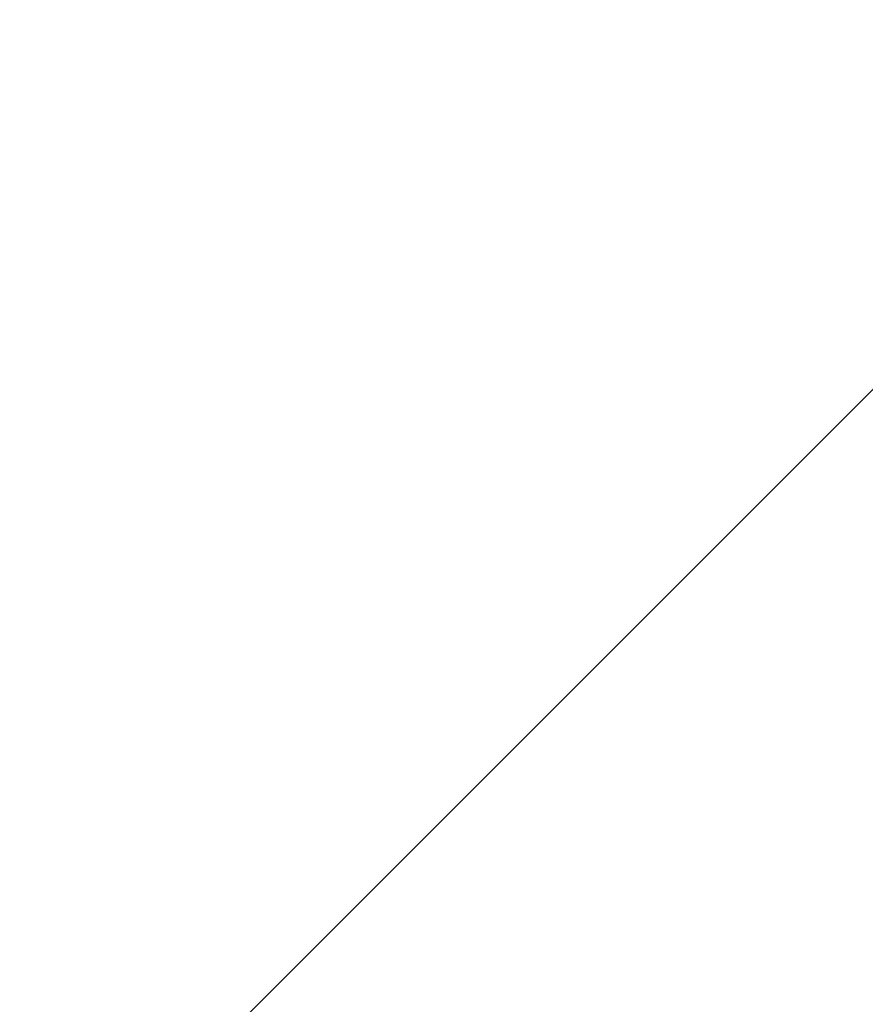
# Model space of a CAD drawing. Units: millimetres. Extents: x 15 to 1172, y 18 to 825.
# Drawn here: x 143 to 162, y 563 to 584 of the extents above; entities that cross this region are included whole.
import ezdxf

# ---------------------------------------------------------------- set-up
doc = ezdxf.new("R2010")
doc.units = ezdxf.units.MM
doc.layers.add('细实线', color=7, linetype='Continuous')
doc.styles.add('SLDTEXTSTYLE0', font='TXT')
doc.styles.add('SLDTEXTSTYLE1', font='TXT', dxfattribs={"width": 0.96})
doc.dimstyles.new('SLDDIMSTYLE0', dxfattribs={"dimtxt": 12, "dimasz": 3.302, "dimexe": 0, "dimexo": 0.0625, "dimgap": 3, "dimtad": 1, "dimdec": 0, "dimrnd": 1e-09, "dimzin": 12, "dimdsep": 46, "dimtxsty": 'SLDTEXTSTYLE0', "dimblk1": 'NONE', "dimblk2": 'NONE', "dimsah": 1, "dimcen": 0.09, "dimadec": 0, "dimazin": 3, "dimtfac": 1, "dimtofl": 0, "dimtmove": 0, "dimatfit": 3, "dimldrblk": 'NONE', "dimfxl": 0, "dimfrac": 2, "dimtolj": 1, "dimtzin": 12, "dimarcsym": 0})

# ---------------------------------------------------------------- blocks, each defined once
blk = doc.blocks.new('_D')
at = {"layer": '细实线'}
for p, q in [((117.161, 519.93), (117.161, 718.267)), ((285.161, 519.93), (285.161, 718.267)), ((128.161, 714.767), (274.161, 714.767))]:
    blk.add_line(p, q, dxfattribs=at)
for points in [[(128.161, 716.601), (128.161, 712.934), (117.161, 714.767)], [(274.161, 716.601), (274.161, 712.934), (285.161, 714.767)]]:
    blk.add_solid(points, dxfattribs=at)
at = {"layer": '细实线', "insert": (172.055, 731.552), "char_height": 12, "attachment_point": 1, "style": 'SLDTEXTSTYLE1'}
blk.add_mtext('168mm', dxfattribs=at)
blk = doc.blocks.new('_NONE')
blk = doc.blocks.new('_D_1')
at = {"layer": '细实线'}
for p, q in [((95.161, 503.723), (95.161, 755.748)), ((307.161, 503.723), (307.161, 755.748)), ((106.161, 752.248), (296.161, 752.248))]:
    blk.add_line(p, q, dxfattribs=at)
for points in [[(106.161, 754.082), (106.161, 750.415), (95.161, 752.248)], [(296.161, 754.082), (296.161, 750.415), (307.161, 752.248)]]:
    blk.add_solid(points, dxfattribs=at)
at = {"layer": '细实线', "insert": (172.055, 769.033), "char_height": 12, "attachment_point": 1, "style": 'SLDTEXTSTYLE1'}
blk.add_mtext('212mm', dxfattribs=at)

msp = doc.modelspace()

# ---------------------------------------------------------------- linework, layer by layer
at = {"layer": '细实线'}
msp.add_line((119.661, 533.93), (163.161, 577.43), dxfattribs=at)

# ---------------------------------------------------------------- dimensions: what is measured, and where the dimension line sits
for base, p1, p2, picture, middle in [((95.161, 761.748), (307.161, 503.723), (95.161, 503.723), '_D_1', (201.161, 761.748)), ((117.161, 724.267), (285.161, 519.93), (117.161, 519.93), '_D', (201.161, 724.267))]:
    dim = msp.add_linear_dim(base=base, p1=p1, p2=p2, text='<>mm', dimstyle='SLDDIMSTYLE0', dxfattribs=at)
    dim.commit()
    dim.dimension.update_dxf_attribs({"geometry": picture, "text_midpoint": middle, "dimtype": 160})

doc.saveas('drawing.dxf')
